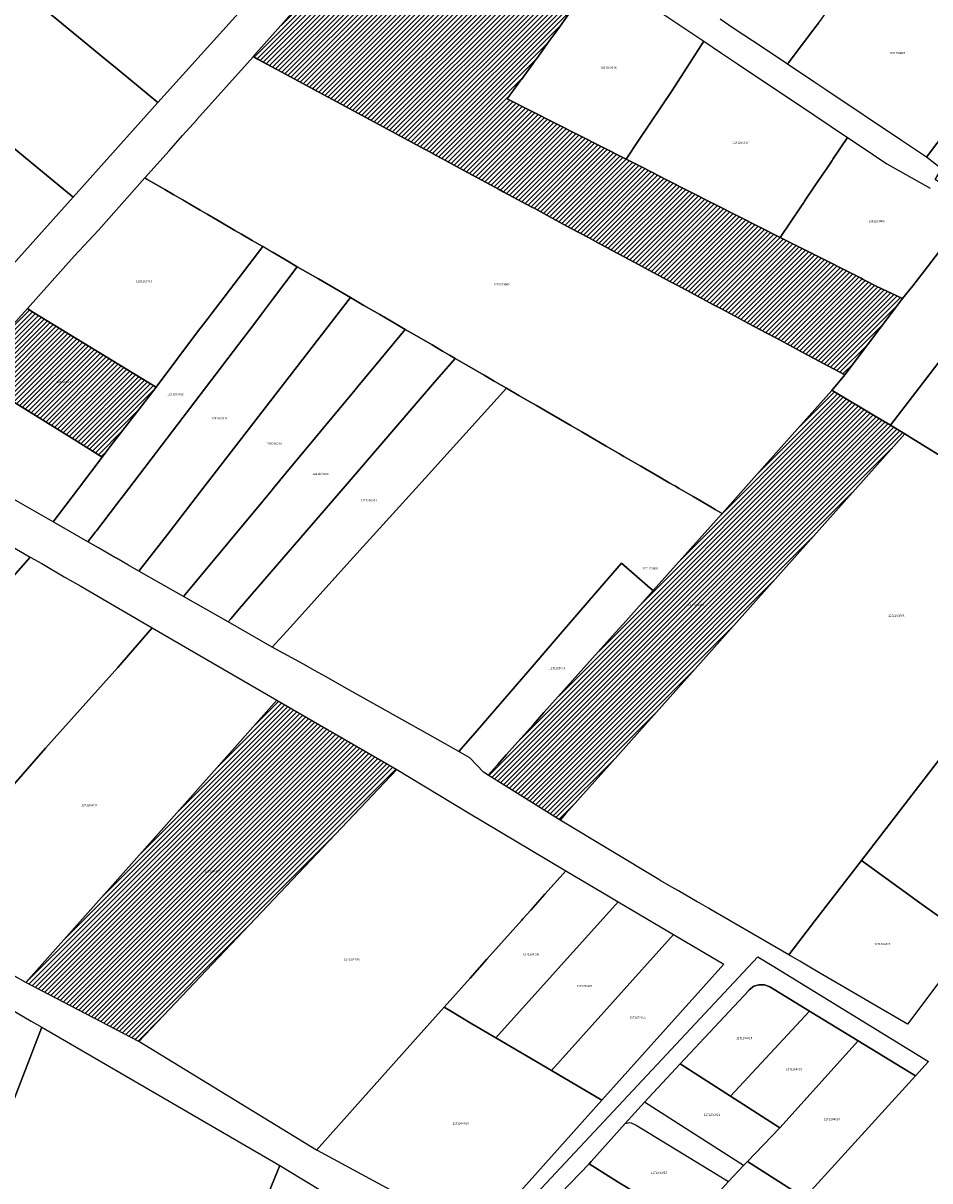
# Model space of a CAD drawing. Units: metres. Extents: x 503574 to 516701, y 9982937 to 9998226.
# Drawn here: x 505827 to 506098, y 9986626 to 9986971 of the extents above; entities that cross this region are included whole.
import ezdxf
from ezdxf.enums import TextEntityAlignment as Align

# ---------------------------------------------------------------- set-up
doc = ezdxf.new("R2010")
doc.units = ezdxf.units.M
doc.header["$MEASUREMENT"] = 0
for name, color, linetype in [('BRA_CALDERON', 6, 'Continuous'), ('CLAVE_CALDERON', 7, 'Continuous'), ('LOTE_CALDERON', 5, 'Continuous')]:
    doc.layers.add(name, color=color, linetype=linetype)
doc.styles.add('Arial', font='arial.ttf')
pattern_1 = [(45, (522252.2453, 9990299.5121), (-0.70710678, 0.70710678), [])]

msp = doc.modelspace()

# ---------------------------------------------------------------- hatches: boundary and pattern name
at = {"layer": 'BRA_CALDERON', "linetype": 'Continuous', "lineweight": 13}
h = msp.add_hatch(dxfattribs=at)
h.set_pattern_fill('_USER', color=6, style=0)
h.set_pattern_definition(pattern_1)
h.paths.add_polyline_path([(506089.4201, 9986889.1701), (506072.2501, 9986866.3901), (506064.2119, 9986870.6885), (506063.33, 9986871.1601), (506059.37, 9986873.28), (506056.84, 9986874.63), (506053.88, 9986876.21), (506051.83, 9986877.3), (506048.81, 9986878.92), (506043.49, 9986881.76), (506038.06, 9986884.6499), (506035.04, 9986886.2699), (506032.92, 9986887.4049), (506030.6899, 9986888.5898), (506027.6099, 9986890.2398), (506022.2299, 9986893.1098), (506020.0773, 9986894.2614), (506016.9399, 9986895.9398), (506013.7598, 9986897.6397), (506011.6198, 9986898.7797), (506009.3698, 9986899.9797), (506006.2598, 9986901.6496), (506002.6798, 9986903.5796), (506001.0698, 9986904.4496), (505998.7398, 9986905.6996), (505995.7598, 9986907.3096), (505990.4598, 9986910.1696), (505985.1898, 9986913.0095), (505979.7398, 9986915.9595), (505978.8795, 9986916.4192), (505974.5895, 9986918.7291), (505970.3695, 9986921.0091), (505969.1895, 9986921.649), (505963.9994, 9986924.449), (505958.6294, 9986927.3389), (505953.3894, 9986930.1689), (505950.3194, 9986931.8288), (505948.0401, 9986933.0601), (505947.0401, 9986933.6001), (505933.2901, 9986941.0201), (505919.4701, 9986948.4801), (505913.9001, 9986951.4901), (505913.4301, 9986951.7401), (505912.9901, 9986951.9775), (505903.0701, 9986957.3325), (505902.6301, 9986957.5701), (505895.7701, 9986961.2701), (505938.5501, 9987009.2801), (505938.8875, 9987009.6585), (505943.0325, 9987014.3073), (505945.6395, 9987017.2313), (505945.6839, 9987017.2809), (505945.7289, 9987017.3303), (505945.7757, 9987017.3785), (505945.7781, 9987017.3811), (505945.8229, 9987017.4269), (505945.8709, 9987017.4749), (505945.9197, 9987017.5223), (505945.9695, 9987017.5695), (505946.0201, 9987017.6159), (505946.0715, 9987017.6621), (505946.1239, 9987017.7075), (505946.1771, 9987017.7525), (505946.2311, 9987017.7969), (505946.2859, 9987017.8407), (505946.3417, 9987017.8839), (505946.3981, 9987017.9265), (505946.4555, 9987017.9685), (505946.5137, 9987018.0097), (505946.5725, 9987018.0503), (505946.6323, 9987018.0903), (505946.6927, 9987018.1293), (505946.7539, 9987018.1677), (505946.8159, 9987018.2053), (505946.8785, 9987018.2421), (505946.9419, 9987018.2781), (505947.0061, 9987018.3133), (505947.0709, 9987018.3477), (505947.1363, 9987018.3811), (505947.2023, 9987018.4137), (505947.2691, 9987018.4453), (505947.3365, 9987018.4761), (505947.4045, 9987018.5059), (505947.4729, 9987018.5347), (505947.5421, 9987018.5627), (505947.6121, 9987018.5897), (505947.6817, 9987018.6155), (505947.7523, 9987018.6403), (505947.8235, 9987018.6643), (505947.8951, 9987018.6871), (505947.9671, 9987018.7089), (505948.0395, 9987018.7295), (505948.1123, 9987018.7491), (505948.1853, 9987018.7677), (505948.2589, 9987018.7853), (505948.3327, 9987018.8017), (505948.4067, 9987018.8169), (505948.4811, 9987018.8311), (505948.5555, 9987018.8441), (505948.6303, 9987018.8561), (505948.7053, 9987018.8667), (505948.7805, 9987018.8763), (505948.8557, 9987018.8849), (505948.9311, 9987018.8923), (505949.0065, 9987018.8985), (505949.0819, 9987018.9035), (505949.1575, 9987018.9075), (505949.2331, 9987018.9103), (505949.3085, 9987018.9119), (505949.3839, 9987018.9123), (505949.4593, 9987018.9117), (505949.5347, 9987018.9099), (505949.6097, 9987018.9071), (505949.6849, 9987018.9031), (505949.7597, 9987018.8979), (505949.8343, 9987018.8917), (505949.9087, 9987018.8843), (505949.9829, 9987018.8757), (505950.0567, 9987018.8663), (505950.1303, 9987018.8557), (505950.2035, 9987018.8439), (505950.2765, 9987018.8311), (505950.3491, 9987018.8175), (505950.4213, 9987018.8027), (505950.4931, 9987018.7867), (505950.5643, 9987018.7699), (505950.6353, 9987018.7521), (505950.7057, 9987018.7333), (505950.7757, 9987018.7133), (505950.8451, 9987018.6927), (505950.9141, 9987018.6709), (505950.9823, 9987018.6483), (505951.0503, 9987018.6249), (505951.1175, 9987018.6005), (505951.1841, 9987018.5753), (505951.2501, 9987018.5491), (505951.3157, 9987018.5221), (505951.3803, 9987018.4945), (505951.4293, 9987018.4727), (505951.4443, 9987018.4655), (505951.5081, 9987018.4365), (505951.5709, 9987018.4065), (505951.6329, 9987018.3755), (505951.6945, 9987018.3441), (505951.7551, 9987018.3117), (505951.8151, 9987018.2789), (505951.8745, 9987018.2451), (505951.9331, 9987018.2109), (505951.9909, 9987018.1761), (505952.0479, 9987018.1405), (505952.1045, 9987018.1047), (505952.1599, 9987018.0679), (505953.5735, 9987017.1219), (505956.5095, 9987015.1571), (505999.1401, 9986986.6301), (505995.3123, 9986981.3557), (505995.0577, 9986981.0051), (505994.8735, 9986980.7513), (505994.6464, 9986980.4388), (505993.5344, 9986978.9091), (505992.8301, 9986977.9401), (505992.5361, 9986977.5355), (505989.7501, 9986973.7001), (505986.6037, 9986969.3647), (505986.3101, 9986968.9601), (505984.0009, 9986965.7819), (505980.3476, 9986960.7538), (505979.7979, 9986959.9973), (505979.5703, 9986959.6839), (505979.2028, 9986959.1769), (505975.8201, 9986954.5101), (505975.5431, 9986954.1289), (505971.5701, 9986948.6601), (506006.9951, 9986930.6981), (506007.0701, 9986930.6601), (506012.5601, 9986927.8801), (506013.5345, 9986927.3865), (506014.1201, 9986927.0901), (506017.7801, 9986925.2401), (506018.4601, 9986924.8901), (506040.6401, 9986913.6501), (506053.0101, 9986907.3801), (506062.1101, 9986902.7701), (506063.3301, 9986902.1501), (506065.8401, 9986900.8701), (506073.3401, 9986897.0701), (506077.0781, 9986895.1797), (506077.7501, 9986894.8401), (506078.9001, 9986894.2501), (506081.5901, 9986892.8901)])
h = msp.add_hatch(dxfattribs=at)
h.set_pattern_fill('_USER', color=6, style=0)
h.set_pattern_definition(pattern_1)
h.paths.add_polyline_path([(505853.4583, 9986845.4307), (505850.7315, 9986841.8907), (505842.3755, 9986847.0775), (505811.3643, 9986866.3267), (505810.8275, 9986866.6599), (505813.5507, 9986869.6783), (505817.4775, 9986874.0309), (505818.2957, 9986874.9377), (505821.5743, 9986878.5719), (505828.4283, 9986886.1689), (505829.7928, 9986885.3368), (505866.6821, 9986862.8419), (505866.8097, 9986862.7641), (505862.4567, 9986857.1129)])
h = msp.add_hatch(dxfattribs=at)
h.set_pattern_fill('_USER', color=6, style=0)
h.set_pattern_definition(pattern_1)
h.paths.add_polyline_path([(505988.9761, 9986735.4815), (505987.3179, 9986733.6235), (505965.8539, 9986747.0387), (505968.615, 9986750.1276), (505971.3517, 9986753.1893), (505973.8665, 9986756.0027), (505979.3907, 9986762.1829), (505982.5225, 9986765.6865), (506002.9854, 9986788.5792), (506007.001, 9986793.0716), (506015.0467, 9986802.0727), (506035.6279, 9986825.0978), (506048.3563, 9986839.3374), (506056.5803, 9986848.538), (506068.3901, 9986861.7501), (506068.6529, 9986861.5938), (506069.1444, 9986861.3015), (506081.3141, 9986854.0631), (506085.8287, 9986851.3779), (506090.1295, 9986848.8199), (506002.0865, 9986750.1711), (505990.8468, 9986737.5774)])
h = msp.add_hatch(dxfattribs=at)
h.set_pattern_fill('_USER', color=6, style=0)
h.set_pattern_definition(pattern_1)
h.paths.add_polyline_path([(505938.6141, 9986748.6981), (505861.7249, 9986667.6465), (505827.9517, 9986685.1947), (505868.3335, 9986730.5673), (505902.8779, 9986769.3811)])

# ---------------------------------------------------------------- linework, layer by layer
at = {"layer": 'BRA_CALDERON', "color": 6, "flags": 128}
msp.add_lwpolyline([(505989.7501, 9986973.7001), (505986.6037, 9986969.3647), (505986.3101, 9986968.9601), (505984.0009, 9986965.7819), (505980.3476, 9986960.7538), (505979.7979, 9986959.9973), (505979.5703, 9986959.6839), (505979.2028, 9986959.1769), (505975.8201, 9986954.5101), (505975.5431, 9986954.1289), (505971.5701, 9986948.6601), (506006.9951, 9986930.6981), (506007.0701, 9986930.6601), (506012.5601, 9986927.8801), (506013.5345, 9986927.3865), (506014.1201, 9986927.0901), (506017.7801, 9986925.2401), (506018.4601, 9986924.8901), (506040.6401, 9986913.6501), (506053.0101, 9986907.3801), (506062.1101, 9986902.7701), (506063.3301, 9986902.1501), (506065.8401, 9986900.8701), (506073.3401, 9986897.0701), (506077.0781, 9986895.1797), (506077.7501, 9986894.8401), (506078.9001, 9986894.2501), (506081.5901, 9986892.8901), (506089.4201, 9986889.1701), (506072.2501, 9986866.3901), (506064.2119, 9986870.6885), (506063.33, 9986871.1601), (506059.37, 9986873.28), (506056.84, 9986874.63), (506053.88, 9986876.21), (506051.83, 9986877.3), (506048.81, 9986878.92), (506043.49, 9986881.76), (506038.06, 9986884.6499), (506035.04, 9986886.2699), (506032.92, 9986887.4049), (506030.6899, 9986888.5898), (506027.6099, 9986890.2398), (506022.2299, 9986893.1098), (506020.0773, 9986894.2614), (506016.9399, 9986895.9398), (506013.7598, 9986897.6397), (506011.6198, 9986898.7797), (506009.3698, 9986899.9797), (506006.2598, 9986901.6496), (506002.6798, 9986903.5796), (506001.0698, 9986904.4496), (505998.7398, 9986905.6996), (505995.7598, 9986907.3096), (505990.4598, 9986910.1696), (505985.1898, 9986913.0095), (505979.7398, 9986915.9595), (505978.8795, 9986916.4192), (505974.5895, 9986918.7291), (505970.3695, 9986921.0091), (505969.1895, 9986921.649), (505963.9994, 9986924.449), (505958.6294, 9986927.3389), (505953.3894, 9986930.1689), (505950.3194, 9986931.8288), (505948.0401, 9986933.0601), (505947.0401, 9986933.6001), (505933.2901, 9986941.0201), (505919.4701, 9986948.4801), (505913.9001, 9986951.4901), (505913.4301, 9986951.7401), (505912.9901, 9986951.9775), (505903.0701, 9986957.3325), (505902.6301, 9986957.5701), (505895.7701, 9986961.2701), (505938.5501, 9987009.2801)], dxfattribs=at)
for points in [[(505853.4583, 9986845.4307), (505850.7315, 9986841.8907), (505842.3755, 9986847.0775), (505811.3643, 9986866.3267), (505810.8275, 9986866.6599), (505813.5507, 9986869.6783), (505817.4775, 9986874.0309), (505818.2957, 9986874.9377), (505821.5743, 9986878.5719), (505828.4283, 9986886.1689), (505829.7928, 9986885.3368), (505866.6821, 9986862.8419), (505866.8097, 9986862.7641), (505862.4567, 9986857.1129)], [(505988.9761, 9986735.4815), (505987.3179, 9986733.6235), (505965.8539, 9986747.0387), (505968.615, 9986750.1276), (505971.3517, 9986753.1893), (505973.8665, 9986756.0027), (505979.3907, 9986762.1829), (505982.5225, 9986765.6865), (506002.9854, 9986788.5792), (506007.001, 9986793.0716), (506015.0467, 9986802.0727), (506035.6279, 9986825.0978), (506048.3563, 9986839.3374), (506056.5803, 9986848.538), (506068.3901, 9986861.7501), (506068.6529, 9986861.5938), (506069.1444, 9986861.3015), (506081.3141, 9986854.0631), (506085.8287, 9986851.3779), (506090.1295, 9986848.8199), (506002.0865, 9986750.1711), (505990.8468, 9986737.5774)], [(505938.6141, 9986748.6981), (505861.7249, 9986667.6465), (505827.9517, 9986685.1947), (505868.3335, 9986730.5673), (505902.8779, 9986769.3811)]]:
    msp.add_lwpolyline(points, close=True, dxfattribs=at)
at = {"layer": 'LOTE_CALDERON'}
for points in [[(505911.6943, 9986996.7665), (505867.3167, 9986947.6403), (505855.7943, 9986957.1453), (505854.5981, 9986958.1321), (505853.7485, 9986958.8331), (505851.5705, 9986960.6299), (505827.9933, 9986980.0785), (505822.8407, 9986984.3291), (505808.6287, 9986996.0527), (505806.1791, 9986998.0733), (505785.9421, 9987014.7671), (505772.9391, 9987025.4933), (505763.4253, 9987033.3413), (505743.8961, 9987049.4515), (505740.3457, 9987052.3799), (505854.8751, 9987176.7465), (505857.2017, 9987174.7631), (505901.1964, 9987137.2556), (505901.2041, 9987137.2491), (505917.7647, 9987123.1305), (505978.2901, 9987071.5299), (505978.8235, 9987071.0751), (505936.7967, 9987024.5551)], [(505851.5705, 9986960.6299), (505853.7485, 9986958.8331), (505854.5981, 9986958.1321), (505855.7943, 9986957.1453), (505867.3167, 9986947.6403), (505842.0691, 9986919.3933), (505797.5691, 9986956.0533), (505795.6091, 9986957.6733), (505794.8647, 9986958.2863), (505780.7891, 9986969.8733), (505780.5091, 9986970.1133), (505806.1791, 9986998.0733), (505808.6287, 9986996.0527), (505822.8407, 9986984.3291), (505827.9933, 9986980.0785)], [(506059.1301, 9986916.4701), (506053.0101, 9986907.3801), (506040.6401, 9986913.6501), (506018.4601, 9986924.8901), (506017.7801, 9986925.2401), (506014.1201, 9986927.0901), (506013.5345, 9986927.3865), (506012.5601, 9986927.8801), (506007.0701, 9986930.6601), (506006.9951, 9986930.6981), (506010.6696, 9986936.236), (506010.6913, 9986936.2687), (506020.7343, 9986951.1961), (506030.2205, 9986965.9171), (506035.4701, 9986962.3301), (506040.2401, 9986959.1401), (506063.3301, 9986943.6901), (506073.0601, 9986937.1801), (506068.7101, 9986930.7201), (506068.4317, 9986930.3047), (506066.8601, 9986927.9601), (506065.5201, 9986925.9801), (506063.3301, 9986922.7201), (506060.2693, 9986918.1747), (506059.9901, 9986917.7601)], [(506112.5951, 9986919.1951), (506110.7501, 9986916.7701), (506099.2301, 9986924.6501), (506099.4301, 9986924.9901), (506101.0901, 9986927.7801), (506096.6001, 9986931.2801), (506112.0301, 9986951.6801), (506117.8801, 9986959.4201), (506117.6401, 9986964.9901), (506118.5329, 9986964.1729), (506120.2301, 9986962.6201), (506122.2401, 9986960.7601), (506127.7801, 9986955.6101), (506135.0801, 9986948.8301), (506133.3401, 9986946.3601), (506131.4301, 9986943.6701), (506130.4501, 9986942.4495), (506128.0501, 9986939.4601), (506126.4161, 9986937.3157), (506118.2201, 9986926.5601), (506117.9105, 9986926.1549)], [(506048.3563, 9986839.3374), (506035.6279, 9986825.0978), (506033.5903, 9986826.28), (506032.2817, 9986827.04), (506027.0303, 9986830.0899), (506022.8302, 9986832.5299), (506021.7002, 9986833.1799), (506019.9002, 9986834.2299), (506016.8302, 9986836.0099), (506011.4402, 9986839.1398), (506006.3703, 9986842.0798), (506005.0603, 9986842.8398), (506001.0703, 9986845.1598), (505995.9903, 9986848.1097), (505993.7902, 9986849.3797), (505990.5702, 9986851.2497), (505985.5302, 9986854.1797), (505984.4002, 9986854.8397), (505980.2602, 9986857.2397), (505977.6202, 9986858.7696), (505975.0201, 9986860.2796), (505971.2998, 9986862.4395), (505969.7301, 9986863.3494), (505967.6901, 9986864.5294), (505964.7001, 9986866.269), (505959.47, 9986869.3089), (505955.9894, 9986871.319), (505954.37, 9986872.2689), (505952.255, 9986873.4939), (505949.12, 9986875.3188), (505943.7899, 9986878.4088), (505941.1595, 9986879.939), (505938.6299, 9986881.3987), (505933.5299, 9986884.3587), (505928.7795, 9986887.1171), (505924.7694, 9986889.4489), (505915.2295, 9986894.9869), (505908.9085, 9986898.6473), (505905.6393, 9986900.5467), (505901.6993, 9986902.8465), (505900.7093, 9986903.4265), (505898.6283, 9986904.6371), (505897.5693, 9986905.2565), (505895.4791, 9986906.4765), (505892.2991, 9986908.3263), (505890.3191, 9986909.4763), (505885.1391, 9986912.4963), (505882.0389, 9986914.3061), (505879.9489, 9986915.5261), (505874.7489, 9986918.5459), (505872.1489, 9986920.0659), (505869.4689, 9986921.6259), (505864.0389, 9986924.7857), (505863.4884, 9986925.1162), (505863.4912, 9986925.1195), (505870.7366, 9986933.2333), (505870.7395, 9986933.2365), (505874.7388, 9986937.7152), (505874.7416, 9986937.7184), (505878.9984, 9986942.4856), (505879.0013, 9986942.489), (505895.7676, 9986961.2667), (505902.6281, 9986957.5665), (505903.0681, 9986957.3289), (505912.9883, 9986951.9741), (505913.4283, 9986951.7369), (505913.8983, 9986951.4869), (505919.4683, 9986948.4769), (505933.2885, 9986941.0173), (505947.0387, 9986933.5975), (505948.0387, 9986933.0575), (505950.3194, 9986931.8288), (505953.3894, 9986930.1689), (505958.6294, 9986927.3389), (505963.9994, 9986924.449), (505969.1895, 9986921.649), (505970.3695, 9986921.0091), (505974.5895, 9986918.7291), (505978.8795, 9986916.4192), (505979.7398, 9986915.9595), (505985.1898, 9986913.0095), (505990.4598, 9986910.1696), (505995.7598, 9986907.3096), (505998.7398, 9986905.6996), (506001.0698, 9986904.4496), (506002.6798, 9986903.5796), (506006.2598, 9986901.6496), (506009.3698, 9986899.9797), (506011.6198, 9986898.7797), (506013.7598, 9986897.6397), (506016.9399, 9986895.9398), (506020.0773, 9986894.2614), (506022.2299, 9986893.1098), (506027.6099, 9986890.2398), (506030.6899, 9986888.5898), (506032.92, 9986887.4049), (506035.04, 9986886.2699), (506038.06, 9986884.6499), (506043.49, 9986881.76), (506048.81, 9986878.92), (506051.83, 9986877.3), (506053.88, 9986876.21), (506056.84, 9986874.63), (506059.37, 9986873.28), (506063.33, 9986871.1601), (506064.2119, 9986870.6885), (506072.2501, 9986866.3901), (506068.3901, 9986861.7501), (506056.5803, 9986848.538)], [(506118.3983, 9986893.7215), (506085.8287, 9986851.3779), (506081.3141, 9986854.0631), (506069.1445, 9986861.3015), (506068.6529, 9986861.5939), (506068.3901, 9986861.7501), (506072.2501, 9986866.3901), (506089.4201, 9986889.1701), (506092.5501, 9986892.9001), (506096.9177, 9986898.6315), (506100.4601, 9986903.2801), (506100.8245, 9986903.7577), (506107.4401, 9986912.4301), (506108.0481, 9986913.2271), (506110.7501, 9986916.7701), (506112.5951, 9986919.1951), (506117.9105, 9986926.1549), (506118.2201, 9986926.5601), (506126.4161, 9986937.3157), (506128.0501, 9986939.4601), (506130.4501, 9986942.4495), (506144.3377, 9986929.7343), (506145.1401, 9986928.9997), (506145.3707, 9986928.7885)], [(506118.3983, 9986893.7215), (506085.8287, 9986851.3779), (506081.3141, 9986854.0631), (506069.1445, 9986861.3015), (506068.6529, 9986861.5939), (506068.3901, 9986861.7501), (506072.2501, 9986866.3901), (506089.4201, 9986889.1701), (506092.5501, 9986892.9001), (506096.9177, 9986898.6315), (506100.4601, 9986903.2801), (506100.8245, 9986903.7577), (506107.4401, 9986912.4301), (506108.0481, 9986913.2271), (506110.7501, 9986916.7701), (506112.5951, 9986919.1951), (506117.9105, 9986926.1549), (506118.2201, 9986926.5601), (506126.4161, 9986937.3157), (506128.0501, 9986939.4601), (506130.4501, 9986942.4495), (506144.3377, 9986929.7343), (506145.1401, 9986928.9997), (506145.3707, 9986928.7885)], [(506133.3001, 9986875.6601), (506104.8501, 9986839.7701), (506102.7001, 9986841.0901), (506092.0601, 9986847.6701), (506090.1295, 9986848.8199), (506085.8287, 9986851.3779), (506118.3983, 9986893.7215), (506145.3707, 9986928.7885), (506162.6301, 9986912.7201), (506161.0101, 9986910.6701), (506160.7717, 9986910.3679), (506158.9141, 9986908.0121), (506150.6401, 9986897.5201), (506141.8101, 9986886.3901), (506139.1801, 9986883.0701), (506137.6001, 9986881.0701)], [(505879.1901, 9986879.2001), (505866.8097, 9986862.7641), (505866.6821, 9986862.8419), (505829.7928, 9986885.3368), (505828.4283, 9986886.1689), (505842.4101, 9986901.7401), (505849.6039, 9986909.5681), (505863.4884, 9986925.1162), (505863.4912, 9986925.1195), (505864.0401, 9986924.7901), (505869.4701, 9986921.6301), (505872.1501, 9986920.0701), (505874.7501, 9986918.5501), (505879.9501, 9986915.5301), (505882.0401, 9986914.3101), (505885.1401, 9986912.5001), (505890.3201, 9986909.4801), (505892.3001, 9986908.3301), (505895.4801, 9986906.4801), (505897.5701, 9986905.2601), (505898.6301, 9986904.6401), (505898.6283, 9986904.6371), (505885.8501, 9986887.9201), (505883.2441, 9986884.5171), (505882.9401, 9986884.1201), (505882.3401, 9986883.3301), (505880.9801, 9986881.5401)], [(505848.7527, 9986819.5761), (505846.4601, 9986816.6501), (505836.1301, 9986822.6001), (505843.6501, 9986832.5301), (505850.7315, 9986841.8907), (505853.4583, 9986845.4307), (505862.4567, 9986857.1129), (505866.8097, 9986862.7641), (505879.1901, 9986879.2001), (505880.9801, 9986881.5401), (505882.3401, 9986883.3301), (505882.9401, 9986884.1201), (505883.2441, 9986884.5171), (505885.8501, 9986887.9201), (505898.6283, 9986904.6371), (505898.6301, 9986904.6401), (505900.7101, 9986903.4301), (505901.7001, 9986902.8501), (505905.6401, 9986900.5501), (505908.9101, 9986898.6501), (505908.9085, 9986898.6473), (505901.5301, 9986888.8201), (505898.6001, 9986884.9101), (505896.2901, 9986881.8201), (505891.4501, 9986875.4901), (505858.6501, 9986832.5301), (505854.9901, 9986827.7301), (505849.0301, 9986819.9301)], [(505870.1901, 9986818.8301), (505861.7223, 9986807.8801), (505858.3601, 9986809.7901), (505855.0301, 9986811.7101), (505854.7215, 9986811.8879), (505849.6001, 9986814.8401), (505846.4601, 9986816.6501), (505848.7527, 9986819.5761), (505849.0301, 9986819.9301), (505854.9901, 9986827.7301), (505858.6501, 9986832.5301), (505891.4501, 9986875.4901), (505896.2901, 9986881.8201), (505898.6001, 9986884.9101), (505901.5301, 9986888.8201), (505908.9085, 9986898.6473), (505908.9101, 9986898.6501), (505915.2301, 9986894.9901), (505924.7694, 9986889.4489), (505880.7801, 9986832.5301)], [(505876.0101, 9986801.5001), (505875.0301, 9986800.3201), (505861.7223, 9986807.8801), (505870.1901, 9986818.8301), (505880.7801, 9986832.5301), (505924.7694, 9986889.4489), (505928.7801, 9986887.1201), (505933.5299, 9986884.3587), (505938.6299, 9986881.3987), (505941.1595, 9986879.939), (505933.8901, 9986871.2101), (505927.0201, 9986862.9001), (505926.2301, 9986861.9501), (505905.5701, 9986837.0801), (505901.7901, 9986832.5301), (505901.1501, 9986831.7601), (505898.6501, 9986828.7601), (505878.4501, 9986804.4401)], [(505853.4583, 9986845.4307), (505850.7315, 9986841.8907), (505842.3755, 9986847.0775), (505811.3643, 9986866.3267), (505810.8275, 9986866.6599), (505813.5507, 9986869.6783), (505817.4775, 9986874.0309), (505818.2957, 9986874.9377), (505821.5743, 9986878.5719), (505828.4283, 9986886.1689), (505829.7928, 9986885.3368), (505866.6821, 9986862.8419), (505866.8097, 9986862.7641), (505862.4567, 9986857.1129)], [(505955.9894, 9986871.319), (505949.8501, 9986864.1801), (505922.5901, 9986832.5301), (505891.7501, 9986796.7101), (505889.0801, 9986793.6301), (505888.3201, 9986792.7401), (505885.3801, 9986794.4201), (505875.0301, 9986800.3201), (505876.0101, 9986801.5001), (505878.4501, 9986804.4401), (505898.6501, 9986828.7601), (505901.1501, 9986831.7601), (505901.7901, 9986832.5301), (505905.5701, 9986837.0801), (505926.2301, 9986861.9501), (505927.0201, 9986862.9001), (505933.8901, 9986871.2101), (505941.1595, 9986879.939), (505943.7899, 9986878.4088), (505949.12, 9986875.3188), (505952.255, 9986873.4939), (505954.37, 9986872.2689)], [(505971.2998, 9986862.4395), (505944.2501, 9986832.5301), (505923.7401, 9986809.8601), (505906.8801, 9986791.2201), (505901.4601, 9986785.2301), (505888.3201, 9986792.7401), (505889.0801, 9986793.6301), (505891.7501, 9986796.7101), (505922.5901, 9986832.5301), (505949.8501, 9986864.1801), (505955.9894, 9986871.319), (505959.47, 9986869.3089), (505964.7001, 9986866.269), (505967.6901, 9986864.5294), (505969.7301, 9986863.3494)], [(505842.3755, 9986847.0775), (505850.7315, 9986841.8907), (505843.6501, 9986832.5301), (505836.1301, 9986822.6001), (505818.6101, 9986832.5301), (505796.5601, 9986845.0401), (505795.6701, 9986845.8101), (505795.2901, 9986846.5501), (505795.2501, 9986847.1601), (505795.4901, 9986847.9001), (505810.8275, 9986866.6599), (505811.3643, 9986866.3267)], [(506035.6279, 9986825.0978), (506015.0467, 9986802.0727), (506014.1801, 9986802.8201), (506005.6301, 9986810.2101), (505997.8967, 9986801.2613), (505987.9801, 9986789.7901), (505979.5601, 9986780.0401), (505962.5901, 9986760.4101), (505957.1301, 9986754.0901), (505950.0201, 9986758.0901), (505931.0601, 9986768.7401), (505925.2301, 9986772.0201), (505917.3101, 9986776.4701), (505914.0801, 9986778.2601), (505910.7601, 9986780.0901), (505901.4601, 9986785.2301), (505906.8801, 9986791.2201), (505923.7401, 9986809.8601), (505944.2501, 9986832.5301), (505971.2998, 9986862.4395), (505975.0201, 9986860.2796), (505977.6202, 9986858.7696), (505980.2602, 9986857.2397), (505984.4002, 9986854.8397), (505985.5302, 9986854.1797), (505990.5702, 9986851.2497), (505993.7902, 9986849.3797), (505995.9903, 9986848.1097), (506001.0703, 9986845.1598), (506005.0603, 9986842.8398), (506006.3703, 9986842.0798), (506011.4402, 9986839.1398), (506016.8302, 9986836.0099), (506019.9002, 9986834.2299), (506021.7002, 9986833.1799), (506022.8302, 9986832.5299), (506027.0303, 9986830.0899), (506032.2817, 9986827.04), (506033.5903, 9986826.28)], [(505988.9761, 9986735.4815), (505987.3179, 9986733.6235), (505965.8539, 9986747.0387), (505968.615, 9986750.1276), (505971.3517, 9986753.1893), (505973.8665, 9986756.0027), (505979.3907, 9986762.1829), (505982.5225, 9986765.6865), (506002.9854, 9986788.5792), (506007.001, 9986793.0716), (506015.0467, 9986802.0727), (506035.6279, 9986825.0978), (506048.3563, 9986839.3374), (506056.5803, 9986848.538), (506068.3901, 9986861.7501), (506068.6529, 9986861.5938), (506069.1444, 9986861.3015), (506081.3141, 9986854.0631), (506085.8287, 9986851.3779), (506090.1295, 9986848.8199), (506002.0865, 9986750.1711), (505990.8468, 9986737.5774)], [(505761.6183, 9986736.3375), (505753.7587, 9986727.3693), (505748.7235, 9986730.0299), (505723.5535, 9986744.2399), (505716.9611, 9986747.8939), (505731.0205, 9986763.8255), (505742.6025, 9986776.4901), (505751.1947, 9986785.8857), (505754.6665, 9986789.7833), (505764.5251, 9986800.8511), (505771.7187, 9986808.9271), (505774.0323, 9986811.5577), (505781.1789, 9986819.6843), (505782.0709, 9986820.6985), (505782.5715, 9986821.2679), (505793.0615, 9986833.1395), (505793.4735, 9986832.8999), (505794.2135, 9986832.4699), (505798.9417, 9986829.7199), (505829.3019, 9986812.0615), (505817.7575, 9986798.9969), (505771.7433, 9986747.4091)], [(505805.1579, 9986722.3539), (505791.4035, 9986706.6871), (505779.5135, 9986713.5799), (505771.9735, 9986717.7299), (505753.7587, 9986727.3693), (505761.6183, 9986736.3375), (505771.7433, 9986747.4091), (505817.7575, 9986798.9969), (505829.3019, 9986812.0615), (505832.7433, 9986810.1157), (505839.4435, 9986806.1899), (505844.3299, 9986803.4419), (505865.7015, 9986790.9739), (505855.3657, 9986779.1823), (505833.8501, 9986755.1081), (505816.1415, 9986734.9465)], [(505968.615, 9986750.1276), (505965.8539, 9986747.0387), (505964.4501, 9986747.9351), (505960.3901, 9986752.2601), (505957.6201, 9986753.8201), (505957.1301, 9986754.0901), (505962.5901, 9986760.4101), (505979.5601, 9986780.0401), (505987.9801, 9986789.7901), (505997.8967, 9986801.2613), (506005.6301, 9986810.2101), (506014.1801, 9986802.8201), (506015.0467, 9986802.0727), (506007.001, 9986793.0716), (506002.9854, 9986788.5792), (505982.5225, 9986765.6865), (505979.3907, 9986762.1829), (505973.8665, 9986756.0027), (505971.3517, 9986753.1893)], [(505868.3335, 9986730.5673), (505827.9517, 9986685.1947), (505808.4735, 9986696.1199), (505794.0035, 9986705.1799), (505791.4035, 9986706.6871), (505805.1579, 9986722.3539), (505816.1415, 9986734.9465), (505833.8501, 9986755.1081), (505855.3657, 9986779.1823), (505865.7015, 9986790.9739), (505902.8779, 9986769.3811)], [(506077.1801, 9986721.5601), (506116.6001, 9986772.6901), (506147.1301, 9986751.0501), (506109.8701, 9986698.0301), (506102.5901, 9986703.2701), (506094.6301, 9986709.0001)], [(505938.6141, 9986748.6981), (505861.7249, 9986667.6465), (505827.9517, 9986685.1947), (505868.3335, 9986730.5673), (505902.8779, 9986769.3811)], [(505944.2177, 9986668.3321), (505914.6671, 9986635.2793), (505861.7249, 9986667.6465), (505938.6141, 9986748.6981), (505959.5249, 9986736.1455), (505989.0523, 9986718.5097), (505987.3495, 9986716.5993), (505982.8063, 9986711.5155), (505978.6101, 9986706.8201), (505976.2401, 9986704.1701), (505975.9001, 9986703.7895), (505965.5201, 9986692.1701), (505960.5137, 9986686.5593), (505952.7055, 9986677.8257), (505951.8977, 9986676.9221)], [(506102.9483, 9986688.8215), (506090.9301, 9986672.8101), (506063.3301, 9986688.9101), (506058.7901, 9986691.5601), (506055.5201, 9986693.4701), (506060.7201, 9986700.2101), (506063.3301, 9986703.6001), (506077.1801, 9986721.5601), (506094.6301, 9986709.0001), (506102.5901, 9986703.2701), (506109.8701, 9986698.0301), (506107.1201, 9986694.3701), (506106.5501, 9986693.6201), (506106.2499, 9986693.2201), (506103.3901, 9986689.4101)], [(506004.6243, 9986709.3021), (505968.1939, 9986668.7249), (505961.0201, 9986672.9401), (505954.3999, 9986676.8297), (505952.7055, 9986677.8257), (505960.5137, 9986686.5593), (505965.5201, 9986692.1701), (505975.9001, 9986703.7895), (505976.2401, 9986704.1701), (505978.6101, 9986706.8201), (505982.8063, 9986711.5155), (505987.3495, 9986716.5993), (505989.0523, 9986718.5097), (506002.1235, 9986710.7799)], [(506021.1145, 9986699.5581), (505984.7163, 9986659.0165), (505968.1939, 9986668.7249), (506004.6243, 9986709.3021)], [(505999.8037, 9986650.1501), (505984.7163, 9986659.0165), (506021.1145, 9986699.5581), (506036.1735, 9986690.6599)], [(506061.6977, 9986676.6755), (506038.1605, 9986651.3233), (506023.1073, 9986660.9497), (506043.5902, 9986682.8846), (506043.6126, 9986682.9086), (506043.6173, 9986682.9137), (506043.6353, 9986682.9329), (506043.658, 9986682.9572), (506043.7075, 9986683.0103), (506045.1529, 9986684.1421), (506046.6067, 9986684.5697), (506048.3125, 9986684.5295), (506049.8325, 9986683.9135)], [(505829.5981, 9986673.6889), (505832.7067, 9986671.9037), (505812.3407, 9986619.2717), (505807.1747, 9986605.9211), (505805.9401, 9986608.0357), (505796.5235, 9986621.5067), (505818.3255, 9986680.2473)], [(505999.8037, 9986650.1501), (505963.0435, 9986609.1199), (505914.9249, 9986635.1283), (505914.6671, 9986635.2793), (505944.2177, 9986668.3321), (505951.8977, 9986676.9221), (505952.7055, 9986677.8257), (505954.3999, 9986676.8297), (505961.0201, 9986672.9401), (505968.1939, 9986668.7249), (505984.7163, 9986659.0165)], [(506076.2369, 9986667.8063), (506052.9057, 9986641.8939), (506038.1605, 9986651.3233), (506061.6977, 9986676.6755)], [(505903.7465, 9986630.6883), (505881.8415, 9986577.3321), (505859.9365, 9986523.9761), (505856.6465, 9986524.4617), (505854.8651, 9986524.7829), (505853.0837, 9986525.1039), (505850.9973, 9986525.5089), (505848.9111, 9986525.9139), (505846.2807, 9986526.6369), (505843.7005, 9986527.5323), (505841.5741, 9986528.7035), (505839.4477, 9986529.8747), (505837.9453, 9986530.9077), (505834.5047, 9986532.3773), (505830.8021, 9986534.4483), (505825.4049, 9986537.5861), (505824.6167, 9986538.0445), (505817.0949, 9986567.7891), (505808.2049, 9986590.4375), (505803.8561, 9986597.3447), (505805.5675, 9986601.7675), (505807.1747, 9986605.9211), (505812.3407, 9986619.2717), (505832.7067, 9986671.9037)], [(506093.3101, 9986657.3901), (506060.1909, 9986620.9947), (506059.7373, 9986621.2857), (506043.2429, 9986631.8699), (506052.9057, 9986641.8939), (506076.2369, 9986667.8063)], [(506043.2429, 9986631.8699), (506042.0547, 9986630.6245), (506012.4615, 9986649.5491), (506023.1073, 9986660.9497), (506038.1605, 9986651.3233), (506052.9057, 9986641.8939)], [(506026.3701, 9986613.2401), (506025.9901, 9986612.8101), (506025.4695, 9986613.1223), (506011.9501, 9986621.2301), (506010.7966, 9986621.9428), (506010.3885, 9986622.1949), (506004.6501, 9986625.7401), (505996.0001, 9986631.1201), (505996.6381, 9986631.8375), (506006.7601, 9986643.2201), (506008.0601, 9986643.5001), (506008.5201, 9986643.4201), (506009.9901, 9986642.7001), (506037.5201, 9986625.9101), (506036.5374, 9986624.797), (506033.9801, 9986621.9001), (506029.9901, 9986617.3601)], [(505896.6031, 9986522.5521), (505887.1957, 9986522.3273), (505883.7073, 9986522.4777), (505880.2187, 9986522.6279), (505877.0357, 9986522.7475), (505873.8529, 9986522.8671), (505871.1309, 9986523.0931), (505866.7437, 9986523.4351), (505859.9365, 9986523.9761), (505881.8415, 9986577.3321), (505903.7465, 9986630.6883), (505960.1391, 9986596.4813), (505943.7511, 9986560.5945), (505939.6762, 9986551.6711), (505928.3782, 9986526.9305), (505927.3631, 9986524.7075), (505921.8005, 9986524.4857), (505916.2381, 9986524.2639), (505911.5723, 9986523.6863), (505906.9067, 9986523.1085), (505902.8169, 9986522.8435)], [(506010.3885, 9986622.1949), (505986.9083, 9986597.0909), (505977.3827, 9986602.6435), (505976.1521, 9986603.4957), (505975.0867, 9986605.0453), (505974.6871, 9986606.4385), (505974.7297, 9986608.0293), (505975.4985, 9986609.8875), (505976.2867, 9986610.8099), (505996.0001, 9986631.1201), (506004.6501, 9986625.7401)], [(506060.1909, 9986620.9947), (506040.1263, 9986599.9239), (506039.9705, 9986600.0251), (506023.2999, 9986610.8338), (506025.6801, 9986612.4601), (506025.9901, 9986612.8101), (506026.3701, 9986613.2401), (506029.9901, 9986617.3601), (506033.9801, 9986621.9001), (506036.5374, 9986624.797), (506037.5201, 9986625.9101), (506042.0547, 9986630.6245), (506043.2429, 9986631.8699), (506059.7373, 9986621.2857)]]:
    msp.add_lwpolyline(points, close=True, dxfattribs=at)
for points in [[(505989.7501, 9986973.7001), (505986.6037, 9986969.3647), (505986.3101, 9986968.9601), (505984.0009, 9986965.7819), (505980.3476, 9986960.7538), (505979.7979, 9986959.9973), (505979.5703, 9986959.6839), (505979.2028, 9986959.1769), (505975.8201, 9986954.5101), (505975.5431, 9986954.1289), (505971.5701, 9986948.6601), (506006.9951, 9986930.6981), (506007.0701, 9986930.6601), (506012.5601, 9986927.8801), (506013.5345, 9986927.3865), (506014.1201, 9986927.0901), (506017.7801, 9986925.2401), (506018.4601, 9986924.8901), (506040.6401, 9986913.6501), (506053.0101, 9986907.3801), (506062.1101, 9986902.7701), (506063.3301, 9986902.1501), (506065.8401, 9986900.8701), (506073.3401, 9986897.0701), (506077.0781, 9986895.1797), (506077.7501, 9986894.8401), (506078.9001, 9986894.2501), (506081.5901, 9986892.8901), (506089.4201, 9986889.1701), (506072.2501, 9986866.3901), (506064.2119, 9986870.6885), (506063.33, 9986871.1601), (506059.37, 9986873.28), (506056.84, 9986874.63), (506053.88, 9986876.21), (506051.83, 9986877.3), (506048.81, 9986878.92), (506043.49, 9986881.76), (506038.06, 9986884.6499), (506035.04, 9986886.2699), (506032.92, 9986887.4049), (506030.6899, 9986888.5898), (506027.6099, 9986890.2398), (506022.2299, 9986893.1098), (506020.0773, 9986894.2614), (506016.9399, 9986895.9398), (506013.7598, 9986897.6397), (506011.6198, 9986898.7797), (506009.3698, 9986899.9797), (506006.2598, 9986901.6496), (506002.6798, 9986903.5796), (506001.0698, 9986904.4496), (505998.7398, 9986905.6996), (505995.7598, 9986907.3096), (505990.4598, 9986910.1696), (505985.1898, 9986913.0095), (505979.7398, 9986915.9595), (505978.8795, 9986916.4192), (505974.5895, 9986918.7291), (505970.3695, 9986921.0091), (505969.1895, 9986921.649), (505963.9994, 9986924.449), (505958.6294, 9986927.3389), (505953.3894, 9986930.1689), (505950.3194, 9986931.8288), (505948.0401, 9986933.0601), (505947.0401, 9986933.6001), (505933.2901, 9986941.0201), (505919.4701, 9986948.4801), (505913.9001, 9986951.4901), (505913.4301, 9986951.7401), (505912.9901, 9986951.9775), (505903.0701, 9986957.3325), (505902.6301, 9986957.5701), (505895.7701, 9986961.2701), (505938.5501, 9987009.2801)], [(506112.0301, 9986951.6801), (506096.6001, 9986931.2801), (506089.1701, 9986936.2901), (506066.6301, 9986951.3401), (506063.3301, 9986953.5401), (506055.1701, 9986958.9901), (506057.1801, 9986961.6801), (506062.7101, 9986969.0501), (506063.3301, 9986969.8701), (506064.3873, 9986971.2747), (506064.7601, 9986971.7701), (506066.0301, 9986973.4601), (506066.3299, 9986973.8603), (506073.2501, 9986983.1001), (506074.3951, 9986984.6243), (506074.7001, 9986985.0301), (506075.8901, 9986986.6101), (506082.0601, 9986994.8501), (506091.4101, 9986987.1201), (506105.8201, 9986975.1901)], [(506013.5369, 9986976.9733), (506030.2205, 9986965.9171), (506020.7343, 9986951.1961), (506010.6913, 9986936.2687), (506010.6696, 9986936.236), (506006.9951, 9986930.6981), (505971.5701, 9986948.6601), (505975.5431, 9986954.1289), (505975.8201, 9986954.5101), (505979.2028, 9986959.1769), (505979.5703, 9986959.6839), (505979.7979, 9986959.9973), (505980.3476, 9986960.7538), (505984.0009, 9986965.7819), (505986.3101, 9986968.9601), (505986.6037, 9986969.3647), (505989.7501, 9986973.7001)], [(506064.3873, 9986971.2747), (506063.3301, 9986969.8701), (506062.7101, 9986969.0501), (506057.1801, 9986961.6801), (506055.1701, 9986958.9901), (506048.7601, 9986963.2701), (506044.6901, 9986965.9901), (506039.5901, 9986969.3901), (506037.6201, 9986970.7101), (506035.0601, 9986972.4101)], [(505797.5691, 9986956.0533), (505842.0691, 9986919.3933), (505823.2891, 9986898.3733)], [(506100.4601, 9986903.2801), (506096.9177, 9986898.6315), (506092.5501, 9986892.9001), (506089.4201, 9986889.1701), (506081.5901, 9986892.8901), (506078.9001, 9986894.2501), (506077.7501, 9986894.8401), (506077.0781, 9986895.1797), (506073.3401, 9986897.0701), (506065.8401, 9986900.8701), (506063.3301, 9986902.1501), (506062.1101, 9986902.7701), (506053.0101, 9986907.3801), (506059.1301, 9986916.4701), (506059.9901, 9986917.7601), (506060.2693, 9986918.1747), (506063.3301, 9986922.7201), (506065.5201, 9986925.9801), (506066.8601, 9986927.9601), (506068.4317, 9986930.3047), (506068.7101, 9986930.7201), (506073.0601, 9986937.1801), (506076.8301, 9986934.6601), (506084.7801, 9986929.3401), (506097.7301, 9986922.1101)], [(506116.6001, 9986772.6901), (506077.1801, 9986721.5601), (506063.3301, 9986703.6001), (506060.7201, 9986700.2101), (506055.5201, 9986693.4701), (506032.3549, 9986706.9007), (506031.5801, 9986707.3501), (506028.7801, 9986708.9701), (506028.1701, 9986709.3241), (506022.5939, 9986712.5607), (506020.7001, 9986713.6601), (506017.3979, 9986715.5711), (506016.7951, 9986715.9201), (505987.3179, 9986733.6235), (505988.9761, 9986735.4815), (505990.8468, 9986737.5774), (506002.0865, 9986750.1711), (506090.1295, 9986848.8199), (506092.0601, 9986847.6701), (506102.7001, 9986841.0901)], [(505963.0399, 9986603.9105), (506046.3091, 9986692.8979), (506050.5315, 9986690.2985), (506097.2218, 9986661.6335), (506093.3101, 9986657.3901), (506076.2369, 9986667.8063), (506061.6977, 9986676.6755), (506049.8325, 9986683.9135), (506048.3125, 9986684.5295), (506046.6067, 9986684.5697), (506045.1529, 9986684.1421), (506043.7075, 9986683.0103), (506043.658, 9986682.9572), (506043.6353, 9986682.9329), (506043.6173, 9986682.9137), (506043.6126, 9986682.9086), (506043.5902, 9986682.8846), (506023.1073, 9986660.9497), (506012.4615, 9986649.5491), (506006.7601, 9986643.2201), (505996.6381, 9986631.8375), (505996.0001, 9986631.1201), (505976.2867, 9986610.8099)], [(505963.0399, 9986603.9105), (506046.3091, 9986692.8979), (506050.5315, 9986690.2985), (506097.2218, 9986661.6335), (506093.3101, 9986657.3901), (506076.2369, 9986667.8063), (506061.6977, 9986676.6755), (506049.8325, 9986683.9135), (506048.3125, 9986684.5295), (506046.6067, 9986684.5697), (506045.1529, 9986684.1421), (506043.7075, 9986683.0103), (506043.658, 9986682.9572), (506043.6353, 9986682.9329), (506043.6173, 9986682.9137), (506043.6126, 9986682.9086), (506043.5902, 9986682.8846), (506023.1073, 9986660.9497), (506012.4615, 9986649.5491), (506006.7601, 9986643.2201), (505996.6381, 9986631.8375), (505996.0001, 9986631.1201), (505976.2867, 9986610.8099)]]:
    msp.add_lwpolyline(points, dxfattribs=at)

# ---------------------------------------------------------------- texts
at = {"layer": 'CLAVE_CALDERON', "color": 7, "style": 'Arial'}
for s, p in [('1281203004', (506087.8885, 9986961.8411)), ('1281203016', (506001.7333, 9986957.4751)), ('1281203017', (506041.1372, 9986935.1319)), ('1281203006', (506081.7399, 9986911.7084)), ('1281203015', (505863.2613, 9986893.8063)), ('1281203008', (505969.8909, 9986892.853)), ('1281203014', (505839.5084, 9986863.7757)), ('1281203012', (505872.6288, 9986860.1253)), ('1281203011', (505885.713, 9986852.9075)), ('1281203010', (505901.9406, 9986845.3434)), ('1281203009', (505915.8331, 9986836.351)), ('1271205001', (505930.2555, 9986828.4639)), ('1271205002', (506014.2436, 9986808.1874)), ('1271205004', (506027.8767, 9986797.2672)), ('1271205005', (506087.5997, 9986794.0489)), ('1271205003', (505986.4584, 9986778.4193)), ('1271204004', (505846.9513, 9986737.5831)), ('1271204005', (505883.6702, 9986717.9022)), ('1271304022', (506083.4171, 9986696.1673)), ('1271204006', (505925.2329, 9986691.6376)), ('1271204008', (505978.678, 9986693.125)), ('1271204011', (505994.6321, 9986683.6595)), ('1271204012', (506010.4547, 9986674.3552)), ('1271204018', (506042.2463, 9986668.1268)), ('1271204019', (506057.1267, 9986658.8584)), ('1271204013', (505957.6428, 9986642.6844)), ('1271204021', (506032.6223, 9986645.2705)), ('1271204020', (506068.371, 9986643.9587)), ('1271204023', (506016.8088, 9986627.9645))]:
    msp.add_text(s, height=0.635, dxfattribs=at).set_placement(p, align=Align.BOTTOM_CENTER)

doc.saveas('drawing.dxf')
